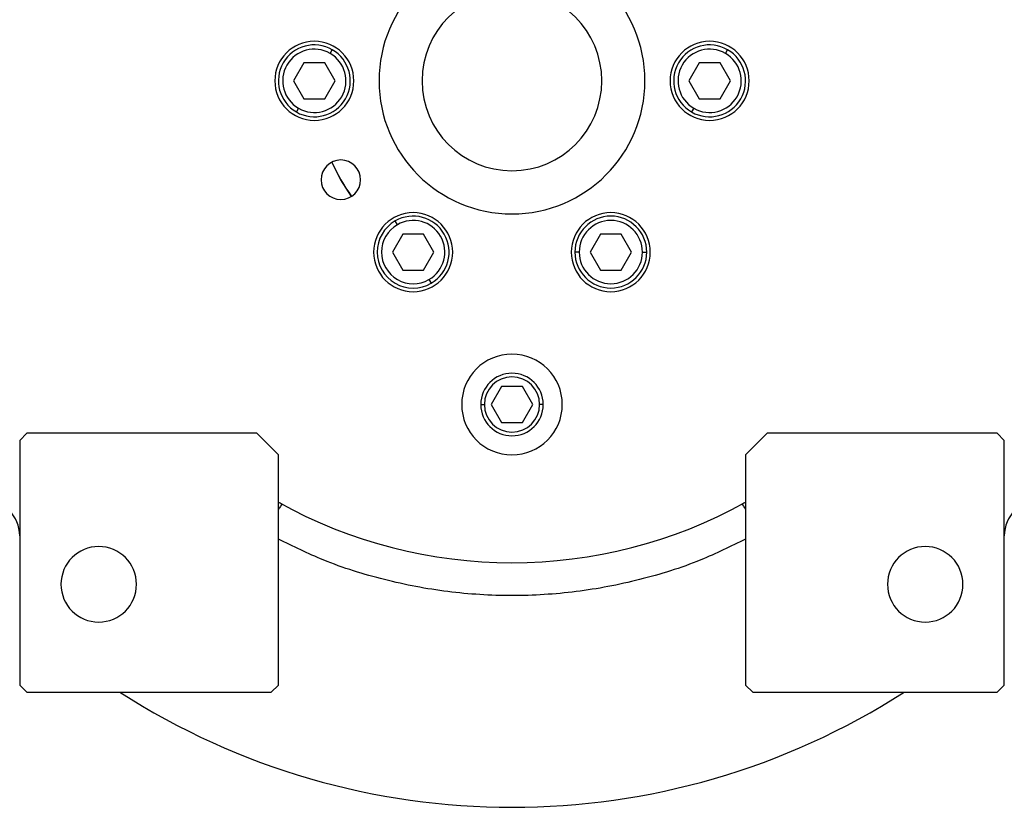
# Model space of a CAD drawing. Units: millimetres. Extents: x 312 to 2459, y 339 to 1551.
# Drawn here: x 895 to 1032, y 339 to 448 of the extents above; entities that cross this region are included whole.
import ezdxf

# ---------------------------------------------------------------- set-up
doc = ezdxf.new("R2010")
doc.units = ezdxf.units.MM

msp = doc.modelspace()

# ---------------------------------------------------------------- linework, layer by layer
at = {"color": 7, "linetype": 'Continuous', "lineweight": 25}
for p, q in [((938.25, 443.31), (938.55, 443.83)), ((993.25, 443.31), (993.55, 443.83)), ((934.61, 442), (933.17, 439.5)), ((937.5, 442), (934.61, 442)), ((938.94, 439.5), (937.5, 442)), ((989.61, 442), (988.17, 439.5)), ((992.5, 442), (989.61, 442)), ((993.94, 439.5), (992.5, 442)), ((933.17, 439.5), (934.61, 437)), ((937.5, 437), (938.94, 439.5)), ((988.17, 439.5), (989.61, 437)), ((992.5, 437), (993.94, 439.5)), ((933.85, 435.69), (933.55, 435.17)), ((934.61, 437), (937.5, 437)), ((988.85, 435.69), (988.55, 435.17)), ((989.61, 437), (992.5, 437)), ((947.6, 419.5), (947.3, 420.02)), ((948.36, 418.19), (946.92, 415.69)), ((951.25, 418.19), (948.36, 418.19)), ((952.69, 415.69), (951.25, 418.19)), ((975.86, 418.19), (974.42, 415.69)), ((978.75, 418.19), (975.86, 418.19)), ((980.19, 415.69), (978.75, 418.19)), ((946.92, 415.69), (948.36, 413.19)), ((951.25, 413.19), (952.69, 415.69)), ((972.9, 415.69), (972.3, 415.69)), ((974.42, 415.69), (975.86, 413.19)), ((978.75, 413.19), (980.19, 415.69)), ((981.7, 415.69), (982.3, 415.69)), ((948.36, 413.19), (951.25, 413.19)), ((975.86, 413.19), (978.75, 413.19)), ((952, 411.88), (952.3, 411.36)), ((962.11, 397), (960.67, 394.5)), ((965, 397), (962.11, 397)), ((966.44, 394.5), (965, 397)), ((960.67, 394.5), (962.11, 392)), ((965, 392), (966.44, 394.5)), ((962.11, 392), (965, 392)), ((896.05, 390.5), (895.05, 389.5)), ((928.05, 390.5), (896.05, 390.5)), ((931.05, 387.5), (928.05, 390.5)), ((999.05, 390.5), (996.05, 387.5)), ((1031.05, 390.5), (999.05, 390.5)), ((1032.05, 389.5), (1031.05, 390.5)), ((895.05, 389.5), (895.05, 355.5)), ((1032.05, 355.5), (1032.05, 389.5)), ((931.05, 355.5), (931.05, 387.5)), ((996.05, 387.5), (996.05, 355.5)), ((895.05, 355.5), (896.05, 354.5)), ((930.05, 354.5), (931.05, 355.5)), ((996.05, 355.5), (997.05, 354.5)), ((1031.05, 354.5), (1032.05, 355.5)), ((896.05, 354.5), (930.05, 354.5)), ((997.05, 354.5), (1031.05, 354.5))]:
    msp.add_line(p, q, dxfattribs=at)
at = {"color": 8, "linetype": 'Continuous', "lineweight": 25}
for p, q in [((959.2, 394.5), (959.72, 394.5)), ((967.9, 394.5), (967.39, 394.5))]:
    msp.add_line(p, q, dxfattribs=at)
at = {"color": 7, "linetype": 'Continuous', "lineweight": 25, "flags": 128}
msp.add_lwpolyline([(941.23, 423.44), (939.74, 425.75), (938.48, 428.2)], dxfattribs=at)
at = {"color": 7, "linetype": 'Continuous', "lineweight": 25}
for centre, radius, start, end in [((963.55, 439.5), 18.5, 0, 180), ((963.55, 439.5), 12.5, 0, 180), ((936.05, 439.5), 5.5, 0, 180), ((936.05, 439.5), 5, 60, 240), ((936.05, 439.5), 4.4, 60, 240), ((991.05, 439.5), 5.5, 0, 180), ((991.05, 439.5), 5, 60, 240), ((991.05, 439.5), 4.4, 60, 240), ((936.05, 439.5), 5, 240, 60), ((936.05, 439.5), 4.4, 240, 60), ((991.05, 439.5), 5, 240, 60), ((991.05, 439.5), 4.4, 240, 60), ((936.05, 439.5), 5.5, 180, 0), ((963.55, 439.5), 18.5, 180, 0), ((963.55, 439.5), 12.5, 180, 0), ((991.05, 439.5), 5.5, 180, 0), ((939.74, 425.75), 2.75, 0, 180), ((963.55, 439.5), 27.5, 204.276, 215.7395), ((939.74, 425.75), 2.75, 180, 0), ((949.8, 415.68), 5.5, 0, 180), ((949.8, 415.69), 5, 300, 120), ((977.3, 415.68), 5.5, 0, 180), ((977.3, 415.69), 5, 360, 180), ((949.8, 415.69), 5, 120, 300), ((949.8, 415.69), 4.4, 120, 300), ((949.8, 415.69), 4.4, 300, 120), ((977.3, 415.69), 4.4, 0, 180), ((949.8, 415.68), 5.5, 180, 0), ((977.3, 415.68), 5.5, 180, 0), ((977.3, 415.69), 5, 180, 360), ((977.3, 415.69), 4.4, 180, 360), ((963.55, 394.5), 7, 0, 180), ((963.55, 394.5), 4.35, 0, 180), ((963.55, 394.5), 3.84, 0, 180), ((963.55, 394.5), 7, 180, 0), ((963.55, 394.5), 4.35, 180, 0), ((963.55, 394.5), 3.84, 180, 0), ((890.05, 376.24), 5, 0, 90), ((963.55, 439.5), 67, 240.9826, 299.0174), ((929.18, 376.24), 5, 61.4827, 67.9821), ((997.93, 376.24), 5, 112.0179, 118.5173), ((1037.05, 376.24), 5, 90, 180), ((906.05, 369.5), 5.25, 0, 180), ((1021.05, 369.5), 5.25, 0, 180), ((906.05, 369.5), 5.25, 180, 0), ((1021.05, 369.5), 5.25, 180, 0), ((963.55, 439.5), 101, 237.3078, 302.6922)]:
    msp.add_arc(centre, radius, start, end, dxfattribs=at)
at = {"color": 8, "linetype": 'Continuous', "lineweight": 25}
for points, knots in [([(931.57, 380.63), (931.52, 380.6), (931.45, 380.56), (931.16, 380.08), (931.05, 379.92)], [0, 0, 0, 0, 0.652905, 1, 1, 1, 1]), ([(995.54, 380.63), (995.58, 380.6), (995.65, 380.56), (995.95, 380.08), (996.05, 379.92)], [0, 0, 0, 0, 0.652904, 1, 1, 1, 1]), ([(996.05, 375.8), (993.99, 374.78), (989.25, 372.44), (981.32, 369.99), (972.51, 368.3), (963.55, 367.75), (954.59, 368.3), (945.78, 369.99), (937.85, 372.44), (933.11, 374.78), (931.05, 375.8)], [0, 0, 0, 0, 0.102068, 0.234737, 0.367377, 0.5, 0.632623, 0.765263, 0.897932, 1, 1, 1, 1])]:
    msp.add_open_spline(points, degree=3, knots=knots, dxfattribs=at)

doc.saveas('drawing.dxf')
